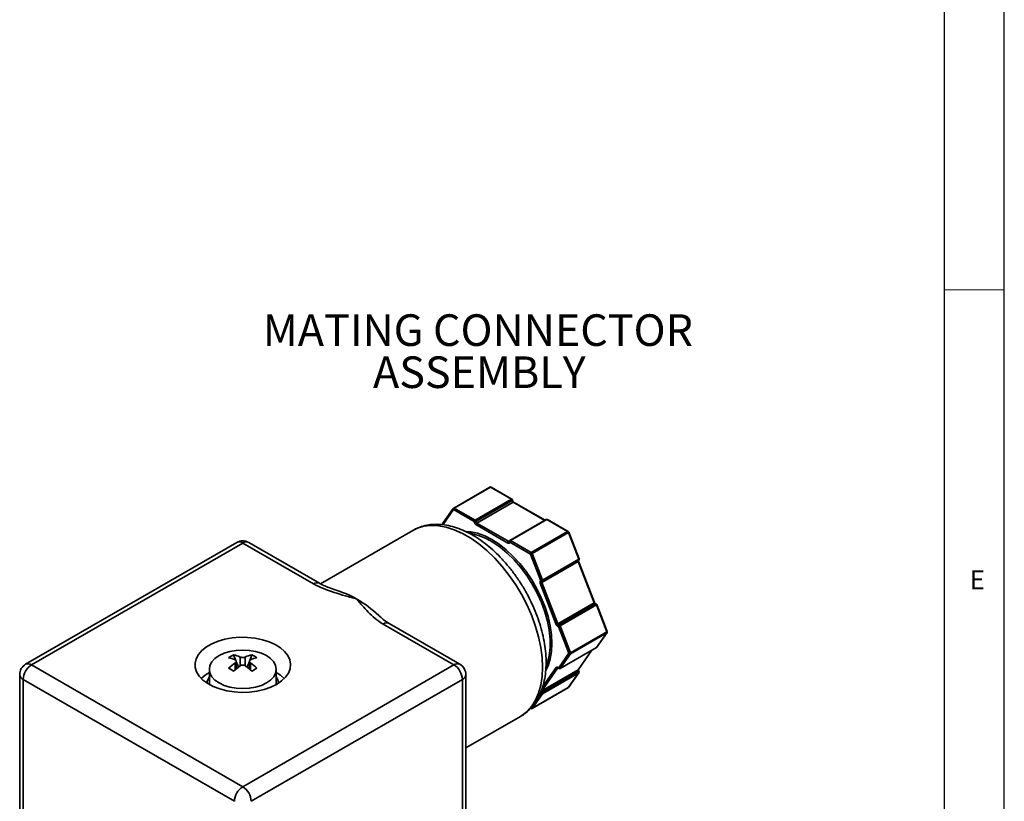
# Paper-space layout 'Sheet2' of a CAD drawing. Units: millimetres. Extents: x 0 to 841, y 0 to 594.
# Drawn here: x 676 to 841, y 112 to 243 of the extents above; entities that cross this region are included whole.
import ezdxf

# ---------------------------------------------------------------- set-up
doc = ezdxf.new("R2010")
doc.units = ezdxf.units.MM
doc.layers.add('DIMENSION', color=7, linetype='Continuous')
doc.styles.add('SLDTEXTSTYLE0', font='TXT', dxfattribs={"width": 0.75})

# ---------------------------------------------------------------- blocks, each defined once
blk = doc.blocks.new('SW_NOTE_0_27')
at = {"layer": 'DIMENSION', "color": 0, "attachment_point": 2, "style": 'SLDTEXTSTYLE0'}
for s, insert, char_height in [('MATING CONNECTOR', (36.3, 6.82), 5.2917), ('ASSEMBLY', (36.54, -0.23), 5.292)]:
    blk.add_mtext(s, dxfattribs=dict(at, insert=insert, char_height=char_height))

psp = doc.layouts.new('Sheet2')

# ---------------------------------------------------------------- linework, layer by layer
at = {"color": 7, "linetype": 'Continuous', "lineweight": 25}
for p, q in [((841, 0), (841, 594)), ((831, 10), (831, 584))]:
    psp.add_line(p, q, dxfattribs=at)
at = {"color": 250, "linetype": 'Continuous', "lineweight": 18}
psp.add_line((841, 198), (831, 198), dxfattribs=at)
at = {"color": 7, "linetype": 'Continuous', "lineweight": 35}
for p, q in [((754.881, 164.952), (748.8, 161.441)), ((754.981, 164.942), (748.9, 161.431)), ((758.461, 162.932), (754.981, 164.942)), ((758.561, 162.942), (755.081, 164.952)), ((752.38, 159.422), (758.461, 162.932)), ((758.603, 162.687), (752.522, 159.177)), ((758.744, 162.442), (752.663, 158.932)), ((764.118, 159.408), (758.844, 162.452)), ((748.736, 161.383), (746.996, 158.907)), ((748.758, 161.186), (747.018, 158.71)), ((752.239, 159.177), (748.758, 161.186)), ((748.9, 161.431), (752.38, 159.422)), ((757.896, 155.585), (752.522, 158.687)), ((752.663, 158.932), (758.037, 155.83)), ((764.301, 159.513), (758.22, 156.003)), ((764.401, 159.503), (758.32, 155.993)), ((767.882, 157.494), (764.401, 159.503)), ((767.982, 157.504), (764.501, 159.513)), ((741.967, 157.701), (726.476, 148.758)), ((761.8, 153.984), (767.882, 157.494)), ((768.004, 157.342), (761.923, 153.831)), ((769.744, 152.857), (768.004, 157.342)), ((769.808, 152.918), (768.068, 157.403)), ((712.49, 155.684), (677.134, 135.274)), ((713.489, 155.585), (678.134, 135.175)), ((725.336, 148.746), (713.489, 155.585)), ((726.336, 148.845), (714.489, 155.684)), ((761.659, 153.739), (758.179, 155.748)), ((758.32, 155.993), (761.8, 153.984)), ((763.399, 149.253), (761.659, 153.739)), ((761.923, 153.831), (763.663, 149.346)), ((769.641, 152.47), (763.56, 148.96)), ((763.641, 149.162), (769.722, 152.672)), ((763.663, 149.346), (769.744, 152.857)), ((772.328, 145.545), (769.641, 152.47)), ((772.392, 145.606), (769.705, 152.532)), ((765.983, 141.942), (763.296, 148.867)), ((763.565, 149.137), (763.559, 149.136)), ((763.56, 148.96), (766.247, 142.034)), ((766.247, 142.034), (772.328, 145.545)), ((772.521, 145.373), (766.44, 141.863)), ((772.714, 145.202), (766.633, 141.692)), ((774.454, 140.717), (772.714, 145.202)), ((774.518, 140.778), (772.778, 145.264)), ((748.845, 135.175), (736.998, 142.014)), ((749.845, 135.274), (737.998, 142.113)), ((768.109, 137.114), (766.369, 141.599)), ((766.633, 141.692), (768.373, 137.206)), ((768.373, 137.206), (774.454, 140.717)), ((774.454, 140.554), (768.373, 137.043)), ((772.714, 138.077), (774.454, 140.554)), ((772.755, 138.115), (774.496, 140.591)), ((712.329, 135.916), (711.959, 136.868)), ((714.655, 135.927), (715.02, 136.868)), ((766.369, 134.638), (768.109, 137.114)), ((766.611, 134.546), (772.692, 138.057)), ((766.633, 134.567), (772.714, 138.077)), ((768.373, 137.043), (766.633, 134.567)), ((769.682, 134.395), (771.957, 137.633)), ((712.392, 134.499), (712.392, 135.778)), ((712.763, 134.795), (712.392, 135.751)), ((714.216, 134.795), (714.587, 135.751)), ((714.587, 135.778), (714.587, 134.499)), ((676.134, 133.542), (676.134, 96.307)), ((678.134, 135.175), (713.489, 114.765)), ((707.889, 134.428), (707.889, 131.909)), ((713.489, 114.765), (748.845, 135.175)), ((719.089, 131.909), (719.089, 134.428)), ((750.845, 96.307), (750.845, 133.542)), ((766.247, 134.67), (763.56, 130.847)), ((763.56, 130.847), (769.641, 134.358)), ((769.693, 134.105), (763.611, 130.594)), ((769.744, 133.852), (763.663, 130.341)), ((768.004, 131.376), (769.744, 133.852)), ((768.045, 131.413), (769.785, 133.889)), ((712.075, 112.315), (676.72, 132.725)), ((676.72, 132.725), (676.72, 95.491)), ((750.259, 132.725), (714.904, 112.315)), ((750.259, 95.491), (750.259, 132.725)), ((761.9, 127.844), (767.982, 131.355)), ((761.923, 127.865), (768.004, 131.376)), ((763.663, 130.341), (761.923, 127.865)), ((750.845, 121.258), (759.965, 126.523))]:
    psp.add_line(p, q, dxfattribs=at)
at = {"color": 8, "linetype": 'Continuous', "lineweight": 35}
for p, q in [((764.06, 159.374), (758.744, 162.442)), ((750.897, 157.522), (751.545, 157.472)), ((758.037, 155.83), (758.127, 155.881)), ((769.641, 134.358), (771.932, 137.618)), ((712.217, 134.35), (712.217, 135.509)), ((713.065, 135.019), (713.065, 136.489)), ((713.914, 136.489), (713.914, 135.019)), ((714.762, 135.509), (714.762, 134.35)), ((763.69, 131.479), (765.983, 134.741)), ((763.141, 130.045), (763.399, 130.412))]:
    psp.add_line(p, q, dxfattribs=at)
at = {"color": 8, "linetype": 'Continuous', "lineweight": 35, "flags": 128}
for points in [[(759.965, 126.523), (760.207, 126.67), (761.099, 127.368), (761.872, 128.238), (762.518, 129.272), (763.028, 130.456), (763.396, 131.776), (763.619, 133.218), (763.694, 134.764), (763.619, 136.396), (763.396, 138.096), (763.028, 139.842), (762.518, 141.615), (761.872, 143.393), (761.099, 145.157), (760.207, 146.885), (759.206, 148.557), (758.109, 150.154), (756.928, 151.656), (755.677, 153.046), (754.371, 154.308), (753.025, 155.427), (751.655, 156.39), (750.277, 157.186), (748.907, 157.805), (747.561, 158.24), (746.255, 158.485), (745.004, 158.539), (743.823, 158.4), (742.726, 158.071), (741.967, 157.701)], [(747.018, 158.71), (747.007, 158.692), (747.002, 158.678), (747.003, 158.668), (747.004, 158.666)], [(769.744, 152.857), (769.756, 152.821), (769.762, 152.786), (769.763, 152.753), (769.758, 152.725), (769.749, 152.7), (769.734, 152.681), (769.722, 152.672)], [(763.56, 148.96), (763.548, 148.995), (763.542, 149.03), (763.541, 149.063), (763.546, 149.092), (763.555, 149.116), (763.57, 149.135), (763.573, 149.138)], [(763.663, 149.346), (763.675, 149.31), (763.681, 149.275), (763.682, 149.243), (763.677, 149.214), (763.668, 149.19), (763.653, 149.171), (763.641, 149.162)], [(772.574, 145.39), (772.55, 145.386), (772.521, 145.373)], [(774.496, 140.591), (774.48, 140.572), (774.454, 140.554)], [(772.714, 138.077), (772.698, 138.061), (772.692, 138.057)], [(772.755, 138.115), (772.739, 138.096), (772.714, 138.077)], [(766.355, 134.594), (766.354, 134.596), (766.353, 134.605), (766.358, 134.62), (766.369, 134.638)], [(766.633, 134.567), (766.617, 134.55), (766.611, 134.546)], [(769.682, 134.395), (769.666, 134.377), (769.641, 134.358)], [(769.785, 133.889), (769.77, 133.871), (769.744, 133.852)], [(763.331, 130.515), (763.354, 130.475), (763.399, 130.412)], [(768.004, 131.376), (767.994, 131.364), (767.982, 131.355)], [(768.045, 131.413), (768.029, 131.395), (768.004, 131.376)], [(761.9, 127.844), (761.913, 127.853), (761.923, 127.865)]]:
    psp.add_lwpolyline(points, dxfattribs=at)
at = {"color": 7, "linetype": 'Continuous', "lineweight": 35, "flags": 128}
for points in [[(764.331, 135.1), (764.501, 135.568), (764.798, 136.761), (764.948, 138.072), (764.948, 139.479), (764.798, 140.962), (764.501, 142.499), (764.061, 144.066), (763.484, 145.639), (762.78, 147.194), (761.959, 148.708), (761.033, 150.158), (760.017, 151.522), (758.926, 152.779), (757.776, 153.911), (756.586, 154.899), (755.372, 155.73), (754.154, 156.39), (752.95, 156.869), (751.777, 157.161), (751.385, 157.217)], [(751.545, 157.472), (751.648, 157.458), (752.806, 157.206), (753.998, 156.77), (755.209, 156.156), (756.419, 155.373), (757.612, 154.432), (758.769, 153.347), (759.875, 152.134), (760.913, 150.811), (761.867, 149.396), (762.724, 147.911), (763.472, 146.377), (764.1, 144.817), (764.597, 143.253), (764.958, 141.708), (765.176, 140.204), (765.25, 138.765), (765.176, 137.409), (764.958, 136.158), (764.597, 135.03), (764.237, 134.274)], [(763.399, 149.253), (763.354, 149.242), (763.316, 149.217), (763.287, 149.18), (763.268, 149.131), (763.258, 149.073), (763.26, 149.008), (763.273, 148.939), (763.296, 148.867)], [(719.146, 131.909), (719.98, 132.475), (720.647, 133.111), (721.127, 133.801), (721.41, 134.526), (721.488, 135.268), (721.358, 136.007), (721.025, 136.725), (720.497, 137.403), (719.787, 138.023), (718.914, 138.569), (717.9, 139.028), (716.773, 139.386), (715.56, 139.636), (714.294, 139.77), (713.006, 139.785), (711.732, 139.68), (710.503, 139.459), (709.351, 139.127), (708.306, 138.693), (707.396, 138.167), (706.643, 137.564), (706.068, 136.899), (705.685, 136.189), (705.504, 135.454), (705.53, 134.711), (705.762, 133.979), (706.194, 133.279), (706.815, 132.628), (707.609, 132.043), (708.556, 131.539), (709.63, 131.13), (710.804, 130.824), (712.047, 130.632), (713.328, 130.557), (714.613, 130.602), (715.869, 130.766), (717.064, 131.043), (718.166, 131.428), (719.146, 131.909)], [(717.449, 132.142), (718.146, 132.632), (718.663, 133.19), (718.982, 133.797), (719.089, 134.428), (718.982, 135.058), (718.663, 135.665), (718.146, 136.224), (717.449, 136.714), (716.601, 137.116), (715.632, 137.414), (714.582, 137.598), (713.489, 137.66), (712.397, 137.598), (711.346, 137.414), (710.378, 137.116), (709.53, 136.714), (708.833, 136.224), (708.316, 135.665), (707.997, 135.058), (707.889, 134.428), (707.997, 133.797), (708.316, 133.19), (708.833, 132.632), (709.53, 132.142), (710.378, 131.74), (711.346, 131.441), (712.397, 131.257), (713.489, 131.195), (714.582, 131.257), (715.632, 131.441), (716.601, 131.74), (717.449, 132.142)], [(720.44, 132.888), (719.787, 133.45), (719.089, 133.9)], [(766.369, 134.638), (766.319, 134.693), (766.265, 134.739), (766.209, 134.773), (766.155, 134.794), (766.103, 134.802), (766.056, 134.795), (766.015, 134.775), (765.983, 134.741)]]:
    psp.add_lwpolyline(points, dxfattribs=at)
at = {"color": 7, "linetype": 'Continuous', "lineweight": 35}
for centre, radius, start, end in [((754.981, 164.778), 0.2, 60.00269, 119.99731), ((758.296, 162.673), 0.307, 2.60548, 57.39452), ((758.461, 162.769), 0.2, 0, 60.00269), ((758.91, 162.701), 0.307, 182.60548, 237.39452), ((748.9, 161.268), 0.2, 119.99731, 144.89933), ((749.065, 161.172), 0.307, 122.60548, 177.39452), ((747.16, 158.792), 0.2, 144.89933, 218.79457), ((752.546, 159.163), 0.307, 122.60548, 177.39452), ((752.853, 159.205), 0.615, 182.60548, 237.39452), ((752.38, 159.45), 0.307, 242.60967, 297.39033), ((752.215, 159.163), 0.307, 2.60548, 57.39452), ((752.829, 159.191), 0.307, 182.60548, 237.39452), ((752.829, 158.673), 0.307, 122.60548, 177.39452), ((764.401, 159.34), 0.2, 60.00269, 119.99731), ((767.716, 157.236), 0.307, 20.22711, 57.36203), ((767.882, 157.331), 0.2, 21.20568, 60.00269), ((713.489, 153.952), 2, 60.00269, 119.99731), ((758.203, 155.571), 0.307, 122.60548, 177.39452), ((758.006, 155.72), 0.175, 230.79671, 9.21404), ((758.32, 155.83), 0.2, 119.99731, 180), ((758.486, 155.734), 0.307, 122.60548, 177.39452), ((761.966, 153.725), 0.307, 122.60548, 177.39452), ((761.543, 154.493), 0.763, 278.77793, 299.89046), ((761.635, 153.725), 0.307, 20.22711, 57.36203), ((769.622, 152.846), 0.2, 299.99731, 0), ((769.622, 152.846), 0.2, 0, 21.20568), ((763.179, 149.621), 0.763, 278.77793, 299.89046), ((763.283, 150.008), 0.763, 278.77793, 299.89046), ((763.541, 149.335), 0.2, 275.10952, 299.99731), ((725.408, 133.959), 14.184, 59.6214, 71.95626), ((722.037, 128.26), 20.806, 46.87094, 59.54846), ((772.556, 145.608), 0.237, 195.4735, 261.39933), ((772.486, 145.139), 0.237, 15.4735, 81.39933), ((772.592, 145.191), 0.2, 21.20568, 95.10952), ((765.866, 142.696), 0.763, 278.77793, 299.89046), ((766.44, 142.068), 0.475, 195.4735, 261.39933), ((766.475, 142.097), 0.237, 195.4735, 261.39933), ((766.568, 141.687), 0.217, 126.02322, 203.97617), ((766.404, 141.628), 0.237, 15.4735, 81.39933), ((766.253, 142.353), 0.763, 278.77793, 299.89046), ((774.291, 140.635), 0.183, 333.43643, 26.56357), ((774.332, 140.706), 0.2, 324.89933, 0), ((774.332, 140.706), 0.2, 0, 21.20568), ((714.877, 130.834), 6.702, 115.80558, 124.18905), ((710.319, 130.276), 6.793, 66.15433, 76.02822), ((716.66, 130.276), 6.793, 103.97178, 113.84567), ((712.102, 130.834), 6.702, 55.81095, 64.19442), ((767.993, 137.868), 0.763, 278.77793, 299.89046), ((768.285, 137.241), 0.217, 216.02569, 293.97204), ((768.21, 137.125), 0.183, 333.43643, 26.56357), ((772.592, 138.23), 0.2, 299.99731, 324.89933), ((678.134, 133.542), 2, 119.99731, 180), ((709.471, 129.786), 6.793, 66.15433, 76.02822), ((719.393, 125.542), 12.282, 125.75245, 132.40274), ((717.508, 129.786), 6.793, 103.97178, 113.84567), ((707.586, 125.542), 12.282, 47.59726, 54.24755), ((748.845, 133.542), 2, 0, 60.00269), ((679.79, 132.586), 3.074, 122.60548, 177.39452), ((710.796, 128.612), 6.034, 118.79319, 134.87294), ((699.058, 112.753), 24.961, 58.87811, 61.12726), ((720.242, 125.052), 12.282, 125.75245, 132.40274), ((706.737, 125.052), 12.282, 47.59726, 54.24755), ((727.921, 112.753), 24.961, 118.87274, 121.12189), ((747.189, 132.586), 3.074, 2.60548, 57.39452), ((766.158, 134.869), 0.217, 216.02569, 293.97204), ((766.511, 134.719), 0.2, 218.79457, 299.99731), ((766.545, 134.765), 0.217, 216.02569, 293.97204), ((769.862, 134.271), 0.237, 158.60544, 224.52387), ((769.523, 133.938), 0.237, 338.60544, 44.52387), ((769.622, 134.004), 0.2, 0, 38.79457), ((769.622, 134.004), 0.2, 324.89933, 0), ((709.787, 131.848), 2.302, 145.50175, 173.39295), ((717.152, 131.833), 2.344, 6.86114, 34.24416), ((763.994, 129.934), 0.763, 120.10441, 141.22945), ((763.575, 130.54), 0.217, 216.02569, 293.97204), ((763.781, 130.761), 0.237, 158.60544, 224.52387), ((763.442, 130.428), 0.237, 338.60544, 44.52387), ((767.882, 131.528), 0.2, 299.99731, 324.89933), ((761.835, 128.064), 0.217, 216.02569, 293.97204), ((761.8, 128.018), 0.2, 240.00269, 299.99731), ((715.146, 112.175), 3.074, 122.60548, 177.39452), ((711.833, 112.175), 3.074, 2.60548, 57.39452)]:
    psp.add_arc(centre, radius, start, end, dxfattribs=at)
at = {"color": 8, "linetype": 'Continuous', "lineweight": 35}
for centre, radius, start, end in [((754.922, 164.859), 0.101, 54.53221, 114.16357), ((755.04, 164.86), 0.101, 65.68605, 125.61817), ((758.52, 162.851), 0.101, 65.68605, 125.61817), ((758.563, 162.778), 0.0985, 293.68505, 355.10988), ((758.803, 162.361), 0.101, 65.68605, 125.61817), ((748.872, 161.299), 0.16, 148.26943, 224.61695), ((748.841, 161.349), 0.101, 54.53221, 114.16357), ((747.132, 158.823), 0.16, 148.26943, 224.61695), ((764.343, 159.422), 0.101, 54.38183, 114.31395), ((764.46, 159.422), 0.101, 65.68605, 125.61817), ((767.94, 157.412), 0.101, 65.68605, 125.61817), ((767.973, 157.438), 0.101, 287.8957, 339.73671), ((712.904, 154.767), 1.006, 54.38242, 114.30712), ((714.075, 154.767), 1.006, 65.69288, 125.61758), ((758.099, 155.919), 0.109, 235.57252, 281.59686), ((758.22, 155.84), 0.101, 185.6948, 245.62534), ((758.261, 155.911), 0.101, 54.38183, 114.31395), ((769.821, 152.554), 0.199, 160.26374, 205.01733), ((769.61, 152.567), 0.101, 287.8957, 339.73671), ((769.713, 152.953), 0.101, 287.8957, 339.73671), ((725.922, 147.927), 1.007, 65.88035, 125.60123), ((763.558, 149.302), 0.166, 196.88213, 270.23981), ((772.297, 145.641), 0.101, 287.8957, 339.73671), ((772.683, 145.299), 0.101, 287.8957, 339.73671), ((737.584, 141.196), 1.006, 65.69288, 125.61758), ((774.423, 140.813), 0.101, 287.8957, 339.73671), ((677.548, 134.357), 1.006, 54.38242, 114.30712), ((749.431, 134.357), 1.006, 65.69288, 125.61758), ((677.135, 133.642), 1.006, 185.6948, 245.62534), ((749.844, 133.642), 1.006, 294.37466, 354.3052), ((769.761, 134.029), 0.102, 80.55951, 131.97757)]:
    psp.add_arc(centre, radius, start, end, dxfattribs=at)
at = {"color": 7, "linetype": 'Continuous', "lineweight": 35}
for points, knots in [([(758.844, 162.452), (758.832, 162.461), (758.806, 162.477), (758.759, 162.526), (758.715, 162.59), (758.682, 162.662), (758.664, 162.726), (758.662, 162.756), (758.661, 162.769)], [0, 0, 0, 0, 0.1579461, 0.3214016, 0.5002669, 0.6878409, 0.8549811, 1, 1, 1, 1]), ([(759.956, 126.519), (759.961, 126.521), (760.317, 126.69), (760.943, 127.176), (761.806, 127.974), (762.54, 128.928), (763.156, 130.007), (763.646, 131.212), (764.004, 132.534), (764.224, 133.962), (764.303, 135.479), (764.24, 137.066), (764.038, 138.704), (763.699, 140.374), (763.23, 142.059), (762.637, 143.742), (761.928, 145.407), (761.108, 147.037), (760.187, 148.618), (759.175, 150.135), (758.079, 151.571), (756.911, 152.913), (755.68, 154.148), (754.396, 155.262), (753.07, 156.244), (751.712, 157.08), (750.335, 157.759), (748.951, 158.27), (747.577, 158.601), (746.233, 158.743), (744.937, 158.698), (743.718, 158.459), (742.706, 158.114), (742.147, 157.783), (741.93, 157.654)], [0, 0, 0, 0, 0.0003728, 0.0307228, 0.060991, 0.0914623, 0.1224173, 0.1540191, 0.1862828, 0.2190907, 0.2522553, 0.2855932, 0.3189556, 0.3522678, 0.3855087, 0.4186802, 0.4517963, 0.4848768, 0.5179446, 0.5510232, 0.5841299, 0.6172896, 0.6505273, 0.6838658, 0.7173225, 0.7509022, 0.7845846, 0.818283, 0.8518294, 0.8850003, 0.9175601, 0.9493619, 0.9804288, 1, 1, 1, 1]), ([(758.12, 155.83), (758.119, 155.819), (758.117, 155.801), (758.117, 155.802), (758.117, 155.802)], [0, 0, 0, 0, 0.600148, 1, 1, 1, 1]), ([(769.705, 152.532), (769.698, 152.553), (769.684, 152.594), (769.68, 152.636), (769.681, 152.647), (769.681, 152.649)], [0, 0, 0, 0, 0.4714585, 0.8995076, 1, 1, 1, 1]), ([(725.336, 148.746), (725.845, 148.452), (726.404, 148.194), (727.561, 147.723), (728.164, 147.509), (729.396, 147.105), (730.025, 146.916), (730.979, 146.642), (731.299, 146.552), (731.939, 146.373), (732.257, 146.286), (732.581, 146.196)], [0, 0, 0, 0, 0.25, 0.25, 0.5, 0.5, 0.75, 0.75, 0.875, 0.875, 1, 1, 1, 1]), ([(729.823, 147.448), (729.588, 147.52), (728.918, 147.725), (727.96, 148.074), (727.038, 148.463), (726.515, 148.714), (726.334, 148.833), (726.329, 148.836)], [0, 0, 0, 0, 0.1829412, 0.5217568, 0.7787135, 0.9936369, 1, 1, 1, 1]), ([(736.998, 142.014), (736.489, 142.307), (736.042, 142.63), (735.225, 143.298), (734.855, 143.646), (734.156, 144.357), (733.829, 144.721), (733.353, 145.271), (733.197, 145.456), (732.888, 145.826), (732.736, 146.009), (732.581, 146.196)], [0, 0, 0, 0, 0.25, 0.25, 0.5, 0.5, 0.75, 0.75, 0.875, 0.875, 1, 1, 1, 1]), ([(772.575, 145.391), (772.576, 145.391), (772.578, 145.39), (772.557, 145.397), (772.521, 145.421), (772.475, 145.464), (772.431, 145.524), (772.404, 145.575), (772.393, 145.602), (772.392, 145.606)], [0, 0, 0, 0, 0.0841364, 0.2431703, 0.4063762, 0.5809624, 0.7728794, 0.9690538, 1, 1, 1, 1]), ([(737.985, 142.109), (737.779, 142.236), (737.292, 142.536), (736.746, 142.985), (736.409, 143.318), (736.29, 143.435)], [0, 0, 0, 0, 0.3228376, 0.76133, 1, 1, 1, 1]), ([(712.217, 135.509), (712.259, 135.545), (712.345, 135.617), (712.399, 135.739), (712.389, 135.854), (712.322, 135.944), (712.247, 135.983), (712.217, 135.999)], [0, 0, 0, 0, 0.2134954, 0.4270669, 0.6389569, 0.8501134, 1, 1, 1, 1]), ([(713.065, 136.489), (713.117, 136.47), (713.221, 136.433), (713.42, 136.409), (713.622, 136.414), (713.793, 136.443), (713.878, 136.475), (713.914, 136.489)], [0, 0, 0, 0, 0.2134954, 0.4270669, 0.6389569, 0.8501134, 1, 1, 1, 1]), ([(714.762, 135.999), (714.72, 135.975), (714.634, 135.927), (714.58, 135.82), (714.59, 135.702), (714.657, 135.594), (714.731, 135.534), (714.762, 135.509)], [0, 0, 0, 0, 0.2134954, 0.4270669, 0.6389569, 0.8501134, 1, 1, 1, 1]), ([(713.914, 135.019), (713.862, 135.05), (713.758, 135.111), (713.559, 135.15), (713.357, 135.143), (713.186, 135.095), (713.101, 135.041), (713.065, 135.019)], [0, 0, 0, 0, 0.21349537, 0.42706687, 0.6389569, 0.85011345, 1, 1, 1, 1]), ([(766.242, 134.683), (766.244, 134.683), (766.248, 134.683), (766.281, 134.666), (766.32, 134.635), (766.344, 134.606), (766.355, 134.594)], [0, 0, 0, 0, 0.2613725, 0.5272915, 0.7940261, 1, 1, 1, 1]), ([(769.778, 134.13), (769.762, 134.151), (769.731, 134.194), (769.699, 134.266), (769.682, 134.33), (769.679, 134.375), (769.684, 134.398), (769.683, 134.396), (769.683, 134.395)], [0, 0, 0, 0, 0.1970688, 0.4026057, 0.5844833, 0.7498404, 0.9079572, 1, 1, 1, 1])]:
    psp.add_open_spline(points, degree=3, knots=knots, dxfattribs=at)

# ---------------------------------------------------------------- block references
at = {"layer": 'DIMENSION', "color": 7}
psp.add_blockref('SW_NOTE_0_27', (716.556, 187.073), dxfattribs=at)

# ---------------------------------------------------------------- texts
at = {"color": 7, "linetype": 'Continuous', "lineweight": 0, "insert": (836.475, 151.019), "char_height": 3.175, "attachment_point": 2, "style": 'SLDTEXTSTYLE0'}
psp.add_mtext('E', dxfattribs=at)

doc.saveas('drawing.dxf')
